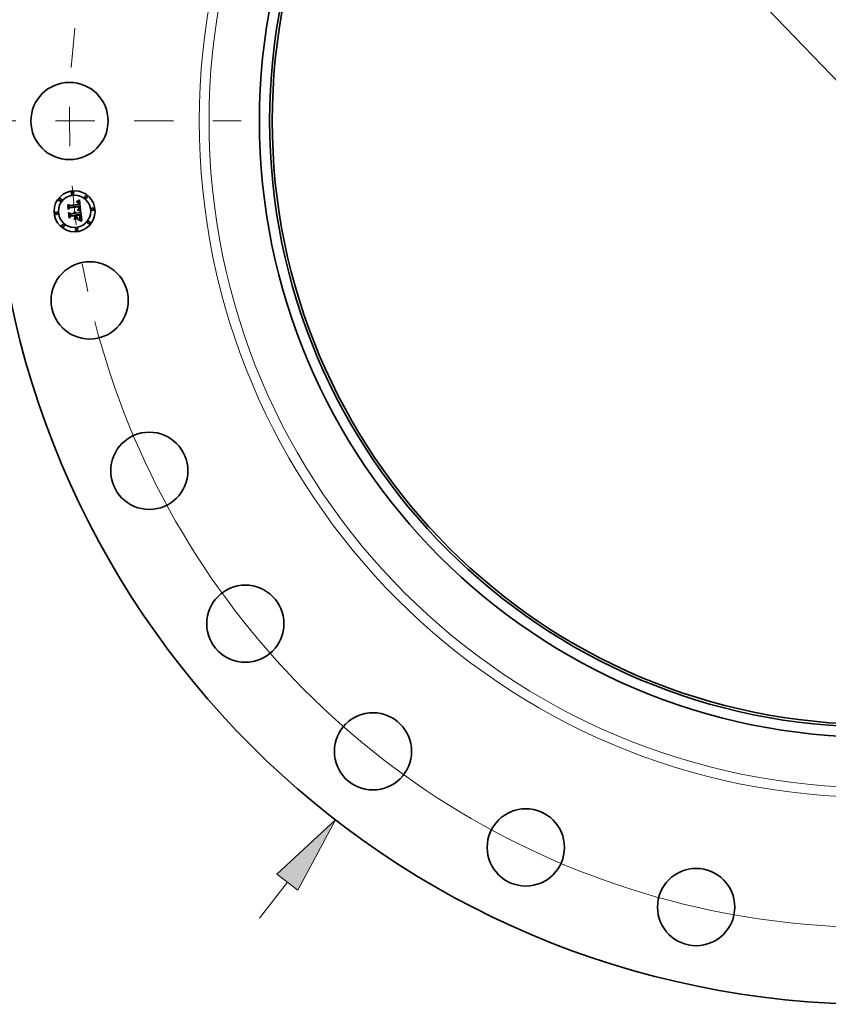
# Model space of a CAD drawing. Extents: x 0 to 10.8, y 0 to 8.3.
# Drawn here: x 1.3 to 3.4, y 3.2 to 5.7 of the extents above; entities that cross this region are included whole.
import ezdxf

# ---------------------------------------------------------------- set-up
doc = ezdxf.new("R2010")
doc.units = 0
doc.header["$MEASUREMENT"] = 0
doc.linetypes.add('DASHDOT', pattern=[18.5, 12, -3, 0.5, -3])
doc.layers.get('0').update_dxf_attribs({"lineweight": 13})

# ---------------------------------------------------------------- blocks, each defined once
blk = doc.blocks.new('BLOCK8')
at = {"color": 7, "lineweight": 13, "ltscale": 0.03937}
blk.add_line((-14.994, -19.404), (-14.319, -18.531), dxfattribs=at)
blk.add_lwpolyline([(-14.066, -18.726), (-13.146, -17.013), (-14.572, -18.335)], close=True, dxfattribs=at)
blk.add_solid([(-14.066, -18.726), (-13.146, -17.013), (-14.066, -18.726), (-14.572, -18.335)], dxfattribs=at)
blk = doc.blocks.new('BLOCK10')
at = {"color": 7, "lineweight": 13, "ltscale": 0.03937}
blk.add_line((-12.271, 12.765), (12.271, -12.765), dxfattribs=at)
blk.add_arc((0, 0), 19.625, 194.4082, 316.0738, dxfattribs=at)
blk = doc.blocks.new('BLOCK11')
at = {"color": 7, "linetype": 'DASHDOT', "lineweight": 13, "ltscale": 0.03937}
blk.add_line((-23.805, 0), (-15.445, 0), dxfattribs=at)
blk.add_arc((0, 0), 19.625, 167.7972, 192.2028, dxfattribs=at)

msp = doc.modelspace()

# ---------------------------------------------------------------- linework, layer by layer
at = {"color": 7, "lineweight": 35, "ltscale": 2.01997e-05}
msp.add_line((1.4406, 5.1992), (1.4412, 5.1998), dxfattribs=at)
at = {"color": 7, "lineweight": 35, "ltscale": 0.000290968}
msp.add_line((1.4419, 5.1877), (1.4406, 5.1992), dxfattribs=at)
at = {"color": 7, "lineweight": 35, "ltscale": 0.00027275}
msp.add_line((1.4412, 5.1998), (1.4424, 5.189), dxfattribs=at)
at = {"color": 7, "lineweight": 35, "ltscale": 0.000260217}
msp.add_line((1.4435, 5.1906), (1.4423, 5.2009), dxfattribs=at)
at = {"color": 7, "lineweight": 35, "ltscale": 0.000103889}
msp.add_line((1.4423, 5.2009), (1.4453, 5.1981), dxfattribs=at)
at = {"color": 7, "lineweight": 35, "ltscale": 0.00056656}
msp.add_line((1.4453, 5.1981), (1.4678, 5.2006), dxfattribs=at)
at = {"color": 7, "lineweight": 35, "ltscale": 1.48066e-05}
msp.add_line((1.463, 5.2062), (1.463, 5.2068), dxfattribs=at)
at = {"color": 7, "lineweight": 35, "ltscale": 1.30034e-05}
msp.add_line((1.463, 5.2068), (1.4635, 5.2068), dxfattribs=at)
at = {"color": 7, "lineweight": 35, "ltscale": 1.13237e-05}
msp.add_line((1.4635, 5.2062), (1.463, 5.2062), dxfattribs=at)
at = {"color": 7, "lineweight": 35, "ltscale": 1.22624e-05}
msp.add_line((1.4635, 5.2068), (1.464, 5.2068), dxfattribs=at)
at = {"color": 7, "lineweight": 35, "ltscale": 1.06742e-05}
msp.add_line((1.4639, 5.2062), (1.4635, 5.2062), dxfattribs=at)
at = {"color": 7, "lineweight": 35, "ltscale": 2.00075e-05}
msp.add_line((1.4636, 5.2081), (1.4642, 5.2086), dxfattribs=at)
at = {"color": 7, "lineweight": 35, "ltscale": 1.38536e-05}
msp.add_line((1.4641, 5.2081), (1.4636, 5.2081), dxfattribs=at)
at = {"color": 7, "lineweight": 35, "ltscale": 1.00481e-05}
msp.add_line((1.4643, 5.2062), (1.4639, 5.2062), dxfattribs=at)
at = {"color": 7, "lineweight": 35, "ltscale": 1.15428e-05}
msp.add_line((1.464, 5.2068), (1.4644, 5.2068), dxfattribs=at)
at = {"color": 7, "lineweight": 35, "ltscale": 1.3091e-05}
msp.add_line((1.4647, 5.2081), (1.4641, 5.2081), dxfattribs=at)
at = {"color": 7, "lineweight": 35, "ltscale": 1.73395e-05}
msp.add_line((1.4642, 5.2086), (1.4648, 5.2089), dxfattribs=at)
at = {"color": 7, "lineweight": 35, "ltscale": 9.45194e-06}
msp.add_line((1.4647, 5.2061), (1.4643, 5.2062), dxfattribs=at)
at = {"color": 7, "lineweight": 35, "ltscale": 1.08588e-05}
msp.add_line((1.4644, 5.2068), (1.4649, 5.2067), dxfattribs=at)
at = {"color": 7, "lineweight": 35, "ltscale": 1.23544e-05}
msp.add_line((1.4652, 5.2081), (1.4647, 5.2081), dxfattribs=at)
at = {"color": 7, "lineweight": 35, "ltscale": 8.89546e-06}
msp.add_line((1.465, 5.2061), (1.4647, 5.2061), dxfattribs=at)
at = {"color": 7, "lineweight": 35, "ltscale": 1.78659e-05}
msp.add_line((1.4648, 5.2089), (1.4654, 5.2092), dxfattribs=at)
at = {"color": 7, "lineweight": 35, "ltscale": 1.02111e-05}
msp.add_line((1.4649, 5.2067), (1.4653, 5.2066), dxfattribs=at)
at = {"color": 7, "lineweight": 35, "ltscale": 1.62624e-05}
msp.add_line((1.4657, 5.2059), (1.465, 5.2061), dxfattribs=at)
at = {"color": 7, "lineweight": 35, "ltscale": 1.16684e-05}
msp.add_line((1.4656, 5.208), (1.4652, 5.2081), dxfattribs=at)
at = {"color": 7, "lineweight": 35, "ltscale": 9.60263e-06}
msp.add_line((1.4653, 5.2066), (1.4656, 5.2065), dxfattribs=at)
at = {"color": 7, "lineweight": 35, "ltscale": 1.83948e-05}
msp.add_line((1.4654, 5.2092), (1.4661, 5.2096), dxfattribs=at)
at = {"color": 7, "lineweight": 35, "ltscale": 1.10244e-05}
msp.add_line((1.4661, 5.2079), (1.4656, 5.208), dxfattribs=at)
at = {"color": 7, "lineweight": 35, "ltscale": 9.04817e-06}
msp.add_line((1.4656, 5.2065), (1.466, 5.2064), dxfattribs=at)
at = {"color": 7, "lineweight": 35, "ltscale": 1.46082e-05}
msp.add_line((1.4662, 5.2056), (1.4657, 5.2059), dxfattribs=at)
at = {"color": 7, "lineweight": 35, "ltscale": 8.56737e-06}
msp.add_line((1.466, 5.2064), (1.4663, 5.2062), dxfattribs=at)
at = {"color": 7, "lineweight": 35, "ltscale": 1.89337e-05}
msp.add_line((1.4661, 5.2096), (1.4667, 5.2099), dxfattribs=at)
at = {"color": 7, "lineweight": 35, "ltscale": 1.04364e-05}
msp.add_line((1.4665, 5.2078), (1.4661, 5.2079), dxfattribs=at)
at = {"color": 7, "lineweight": 35, "ltscale": 1.37175e-05}
msp.add_line((1.4666, 5.2052), (1.4662, 5.2056), dxfattribs=at)
at = {"color": 7, "lineweight": 35, "ltscale": 8.14713e-06}
msp.add_line((1.4663, 5.2062), (1.4666, 5.2061), dxfattribs=at)
at = {"color": 7, "lineweight": 35, "ltscale": 9.93082e-06}
msp.add_line((1.4668, 5.2077), (1.4665, 5.2078), dxfattribs=at)
at = {"color": 7, "lineweight": 35, "ltscale": 1.56007e-05}
msp.add_line((1.4666, 5.2061), (1.467, 5.2057), dxfattribs=at)
at = {"color": 7, "lineweight": 35, "ltscale": 1.46206e-05}
msp.add_line((1.4669, 5.2048), (1.4666, 5.2052), dxfattribs=at)
at = {"color": 7, "lineweight": 35, "ltscale": 1.94792e-05}
msp.add_line((1.4667, 5.2099), (1.4674, 5.2103), dxfattribs=at)
at = {"color": 7, "lineweight": 35, "ltscale": 9.48731e-06}
msp.add_line((1.4672, 5.2075), (1.4668, 5.2077), dxfattribs=at)
at = {"color": 7, "lineweight": 35, "ltscale": 7.90858e-06}
msp.add_line((1.4671, 5.2045), (1.4669, 5.2048), dxfattribs=at)
at = {"color": 7, "lineweight": 35, "ltscale": 8.07095e-06}
msp.add_line((1.467, 5.2057), (1.4672, 5.2054), dxfattribs=at)
at = {"color": 7, "lineweight": 35, "ltscale": 8.39907e-06}
msp.add_line((1.4672, 5.2042), (1.4671, 5.2045), dxfattribs=at)
at = {"color": 7, "lineweight": 35, "ltscale": 9.14926e-06}
msp.add_line((1.4675, 5.2073), (1.4672, 5.2075), dxfattribs=at)
at = {"color": 7, "lineweight": 35, "ltscale": 8.44932e-06}
msp.add_line((1.4672, 5.2054), (1.4674, 5.2051), dxfattribs=at)
at = {"color": 7, "lineweight": 35, "ltscale": 8.9237e-06}
msp.add_line((1.4674, 5.2039), (1.4672, 5.2042), dxfattribs=at)
at = {"color": 7, "lineweight": 35, "ltscale": 2.0038e-05}
msp.add_line((1.4674, 5.2103), (1.4681, 5.2108), dxfattribs=at)
at = {"color": 7, "lineweight": 35, "ltscale": 8.88276e-06}
msp.add_line((1.4674, 5.2051), (1.4676, 5.2048), dxfattribs=at)
at = {"color": 7, "lineweight": 35, "ltscale": 9.49678e-06}
msp.add_line((1.4675, 5.2035), (1.4674, 5.2039), dxfattribs=at)
at = {"color": 7, "lineweight": 35, "ltscale": 8.90745e-06}
msp.add_line((1.4678, 5.2071), (1.4675, 5.2073), dxfattribs=at)
at = {"color": 7, "lineweight": 35, "ltscale": 1.01029e-05}
msp.add_line((1.4675, 5.2031), (1.4675, 5.2035), dxfattribs=at)
at = {"color": 7, "lineweight": 35, "ltscale": 1.0738e-05}
msp.add_line((1.4676, 5.2027), (1.4675, 5.2031), dxfattribs=at)
at = {"color": 7, "lineweight": 35, "ltscale": 9.39245e-06}
msp.add_line((1.4676, 5.2048), (1.4678, 5.2045), dxfattribs=at)
at = {"color": 7, "lineweight": 35, "ltscale": 1.13897e-05}
msp.add_line((1.4677, 5.2022), (1.4676, 5.2027), dxfattribs=at)
at = {"color": 7, "lineweight": 35, "ltscale": 4.04281e-05}
msp.add_line((1.4678, 5.2006), (1.4677, 5.2022), dxfattribs=at)
at = {"color": 7, "lineweight": 35, "ltscale": 8.9372e-06}
msp.add_line((1.468, 5.2068), (1.4678, 5.2071), dxfattribs=at)
at = {"color": 7, "lineweight": 35, "ltscale": 9.96532e-06}
msp.add_line((1.4678, 5.2045), (1.4679, 5.2041), dxfattribs=at)
at = {"color": 7, "lineweight": 35, "ltscale": 1.05759e-05}
msp.add_line((1.4679, 5.2041), (1.468, 5.2037), dxfattribs=at)
at = {"color": 7, "lineweight": 35, "ltscale": 9.24281e-06}
msp.add_line((1.4683, 5.2066), (1.468, 5.2068), dxfattribs=at)
at = {"color": 7, "lineweight": 35, "ltscale": 1.12193e-05}
msp.add_line((1.468, 5.2037), (1.4681, 5.2033), dxfattribs=at)
at = {"color": 7, "lineweight": 35, "ltscale": 2.05953e-05}
msp.add_line((1.4681, 5.2108), (1.4688, 5.2112), dxfattribs=at)
at = {"color": 7, "lineweight": 35, "ltscale": 1.19105e-05}
msp.add_line((1.4681, 5.2033), (1.4682, 5.2028), dxfattribs=at)
at = {"color": 7, "lineweight": 35, "ltscale": 1.2614e-05}
msp.add_line((1.4682, 5.2028), (1.4683, 5.2023), dxfattribs=at)
at = {"color": 7, "lineweight": 35, "ltscale": 9.65017e-06}
msp.add_line((1.4685, 5.2062), (1.4683, 5.2066), dxfattribs=at)
at = {"color": 7, "lineweight": 35, "ltscale": 3.41666e-05}
msp.add_line((1.4683, 5.2023), (1.4684, 5.2009), dxfattribs=at)
at = {"color": 7, "lineweight": 35, "ltscale": 2.85938e-05}
msp.add_line((1.4684, 5.2009), (1.4695, 5.2008), dxfattribs=at)
at = {"color": 7, "lineweight": 35, "ltscale": 1.01323e-05}
msp.add_line((1.4687, 5.2059), (1.4685, 5.2062), dxfattribs=at)
at = {"color": 7, "lineweight": 35, "ltscale": 1.06985e-05}
msp.add_line((1.4688, 5.2055), (1.4687, 5.2059), dxfattribs=at)
at = {"color": 7, "lineweight": 35, "ltscale": 2.11542e-05}
msp.add_line((1.4688, 5.2112), (1.4695, 5.2117), dxfattribs=at)
at = {"color": 7, "lineweight": 35, "ltscale": 1.13233e-05}
msp.add_line((1.469, 5.2051), (1.4688, 5.2055), dxfattribs=at)
at = {"color": 7, "lineweight": 35, "ltscale": 1.20132e-05}
msp.add_line((1.4691, 5.2046), (1.469, 5.2051), dxfattribs=at)
at = {"color": 7, "lineweight": 35, "ltscale": 1.27238e-05}
msp.add_line((1.4693, 5.2041), (1.4691, 5.2046), dxfattribs=at)
at = {"color": 7, "lineweight": 35, "ltscale": 1.34937e-05}
msp.add_line((1.4694, 5.2036), (1.4693, 5.2041), dxfattribs=at)
at = {"color": 7, "lineweight": 35, "ltscale": 1.42807e-05}
msp.add_line((1.4694, 5.203), (1.4694, 5.2036), dxfattribs=at)
at = {"color": 7, "lineweight": 35, "ltscale": 1.05905e-05}
msp.add_line((1.4695, 5.2026), (1.4694, 5.203), dxfattribs=at)
at = {"color": 7, "lineweight": 35, "ltscale": 2.17143e-05}
msp.add_line((1.4695, 5.2117), (1.4702, 5.2121), dxfattribs=at)
at = {"color": 7, "lineweight": 35, "ltscale": 1.08265e-05}
msp.add_line((1.4695, 5.2022), (1.4695, 5.2026), dxfattribs=at)
at = {"color": 7, "lineweight": 35, "ltscale": 1.1069e-05}
msp.add_line((1.4695, 5.2017), (1.4695, 5.2022), dxfattribs=at)
at = {"color": 7, "lineweight": 35, "ltscale": 1.13171e-05}
msp.add_line((1.4695, 5.2013), (1.4695, 5.2017), dxfattribs=at)
at = {"color": 7, "lineweight": 35, "ltscale": 1.15636e-05}
msp.add_line((1.4695, 5.2008), (1.4695, 5.2013), dxfattribs=at)
at = {"color": 7, "lineweight": 35, "ltscale": 0.000682186}
msp.add_line((1.4702, 5.2121), (1.4735, 5.185), dxfattribs=at)
at = {"color": 7, "lineweight": 35, "ltscale": 0.000140202}
msp.add_line((1.4458, 5.1917), (1.4419, 5.1877), dxfattribs=at)
at = {"color": 7, "lineweight": 35, "ltscale": 0.000115813}
msp.add_line((1.4424, 5.189), (1.4455, 5.1924), dxfattribs=at)
at = {"color": 7, "lineweight": 35, "ltscale": 2.09498e-05}
msp.add_line((1.4429, 5.1791), (1.4435, 5.1797), dxfattribs=at)
at = {"color": 7, "lineweight": 35, "ltscale": 0.000329694}
msp.add_line((1.4444, 5.166), (1.4429, 5.1791), dxfattribs=at)
at = {"color": 7, "lineweight": 35, "ltscale": 9.14693e-05}
msp.add_line((1.4456, 5.1935), (1.4435, 5.1906), dxfattribs=at)
at = {"color": 7, "lineweight": 35, "ltscale": 0.000312037}
msp.add_line((1.4435, 5.1797), (1.4448, 5.1673), dxfattribs=at)
at = {"color": 7, "lineweight": 35, "ltscale": 0.00027958}
msp.add_line((1.4462, 5.1692), (1.445, 5.1804), dxfattribs=at)
at = {"color": 7, "lineweight": 35, "ltscale": 0.000118712}
msp.add_line((1.445, 5.1804), (1.4483, 5.177), dxfattribs=at)
at = {"color": 7, "lineweight": 35, "ltscale": 0.000593331}
msp.add_line((1.4455, 5.1924), (1.4691, 5.195), dxfattribs=at)
at = {"color": 7, "lineweight": 35, "ltscale": 0.00061728}
msp.add_line((1.4702, 5.196), (1.4456, 5.1935), dxfattribs=at)
at = {"color": 7, "lineweight": 35, "ltscale": 0.000572594}
msp.add_line((1.4685, 5.1943), (1.4458, 5.1917), dxfattribs=at)
at = {"color": 7, "lineweight": 35, "ltscale": 0.000103881}
msp.add_line((1.4488, 5.1725), (1.4462, 5.1692), dxfattribs=at)
at = {"color": 7, "lineweight": 35, "ltscale": 0.00024485}
msp.add_line((1.4483, 5.177), (1.458, 5.1781), dxfattribs=at)
at = {"color": 7, "lineweight": 35, "ltscale": 0.000265919}
msp.add_line((1.4485, 5.171), (1.4591, 5.1722), dxfattribs=at)
at = {"color": 7, "lineweight": 35, "ltscale": 0.000286988}
msp.add_line((1.4602, 5.1738), (1.4488, 5.1725), dxfattribs=at)
at = {"color": 7, "lineweight": 35, "ltscale": 0.000243705}
msp.add_line((1.4586, 5.1716), (1.4489, 5.1705), dxfattribs=at)
at = {"color": 7, "lineweight": 35, "ltscale": 1.61241e-05}
msp.add_line((1.4564, 5.181), (1.4568, 5.1815), dxfattribs=at)
at = {"color": 7, "lineweight": 35, "ltscale": 9.19646e-06}
msp.add_line((1.4567, 5.1808), (1.4564, 5.181), dxfattribs=at)
at = {"color": 7, "lineweight": 35, "ltscale": 8.91559e-06}
msp.add_line((1.4569, 5.1805), (1.4567, 5.1808), dxfattribs=at)
at = {"color": 7, "lineweight": 35, "ltscale": 9.72188e-06}
msp.add_line((1.4568, 5.1815), (1.4571, 5.1813), dxfattribs=at)
at = {"color": 7, "lineweight": 35, "ltscale": 8.69428e-06}
msp.add_line((1.4572, 5.1803), (1.4569, 5.1805), dxfattribs=at)
at = {"color": 7, "lineweight": 35, "ltscale": 9.54438e-06}
msp.add_line((1.4571, 5.1813), (1.4574, 5.181), dxfattribs=at)
at = {"color": 7, "lineweight": 35, "ltscale": 8.5287e-06}
msp.add_line((1.4574, 5.18), (1.4572, 5.1803), dxfattribs=at)
at = {"color": 7, "lineweight": 35, "ltscale": 9.42871e-06}
msp.add_line((1.4574, 5.181), (1.4577, 5.1807), dxfattribs=at)
at = {"color": 7, "lineweight": 35, "ltscale": 8.39923e-06}
msp.add_line((1.4575, 5.1797), (1.4574, 5.18), dxfattribs=at)
at = {"color": 7, "lineweight": 35, "ltscale": 8.34061e-06}
msp.add_line((1.4577, 5.1794), (1.4575, 5.1797), dxfattribs=at)
at = {"color": 7, "lineweight": 35, "ltscale": 9.94735e-06}
msp.add_line((1.4576, 5.1824), (1.4579, 5.1826), dxfattribs=at)
at = {"color": 7, "lineweight": 35, "ltscale": 1.13882e-05}
msp.add_line((1.4579, 5.1821), (1.4576, 5.1824), dxfattribs=at)
at = {"color": 7, "lineweight": 35, "ltscale": 9.40635e-06}
msp.add_line((1.4577, 5.1807), (1.4579, 5.1804), dxfattribs=at)
at = {"color": 7, "lineweight": 35, "ltscale": 8.34259e-06}
msp.add_line((1.4578, 5.1791), (1.4577, 5.1794), dxfattribs=at)
at = {"color": 7, "lineweight": 35, "ltscale": 8.39242e-06}
msp.add_line((1.4579, 5.1788), (1.4578, 5.1791), dxfattribs=at)
at = {"color": 7, "lineweight": 35, "ltscale": 1.52567e-05}
msp.add_line((1.4579, 5.1826), (1.4585, 5.1825), dxfattribs=at)
at = {"color": 7, "lineweight": 35, "ltscale": 1.09986e-05}
msp.add_line((1.4583, 5.1819), (1.4579, 5.1821), dxfattribs=at)
at = {"color": 7, "lineweight": 35, "ltscale": 9.44307e-06}
msp.add_line((1.4579, 5.1804), (1.4581, 5.1801), dxfattribs=at)
at = {"color": 7, "lineweight": 35, "ltscale": 8.49926e-06}
msp.add_line((1.458, 5.1784), (1.4579, 5.1788), dxfattribs=at)
at = {"color": 7, "lineweight": 35, "ltscale": 8.6692e-06}
msp.add_line((1.458, 5.1781), (1.458, 5.1784), dxfattribs=at)
at = {"color": 7, "lineweight": 35, "ltscale": 9.56083e-06}
msp.add_line((1.4581, 5.1801), (1.4582, 5.1797), dxfattribs=at)
at = {"color": 7, "lineweight": 35, "ltscale": 9.76014e-06}
msp.add_line((1.4582, 5.1797), (1.4584, 5.1794), dxfattribs=at)
at = {"color": 7, "lineweight": 35, "ltscale": 1.06614e-05}
msp.add_line((1.4585, 5.1815), (1.4583, 5.1819), dxfattribs=at)
at = {"color": 7, "lineweight": 35, "ltscale": 1.00213e-05}
msp.add_line((1.4584, 5.1794), (1.4585, 5.179), dxfattribs=at)
at = {"color": 7, "lineweight": 35, "ltscale": 1.45591e-05}
msp.add_line((1.4585, 5.1825), (1.459, 5.1822), dxfattribs=at)
at = {"color": 7, "lineweight": 35, "ltscale": 1.03915e-05}
msp.add_line((1.4588, 5.1812), (1.4585, 5.1815), dxfattribs=at)
at = {"color": 7, "lineweight": 35, "ltscale": 1.03401e-05}
msp.add_line((1.4585, 5.179), (1.4586, 5.1786), dxfattribs=at)
at = {"color": 7, "lineweight": 35, "ltscale": 1.07222e-05}
msp.add_line((1.4586, 5.1786), (1.4587, 5.1782), dxfattribs=at)
at = {"color": 7, "lineweight": 35, "ltscale": 0.000116731}
msp.add_line((1.4591, 5.167), (1.4586, 5.1716), dxfattribs=at)
at = {"color": 7, "lineweight": 35, "ltscale": 2.67625e-05}
msp.add_line((1.4587, 5.1782), (1.4597, 5.1783), dxfattribs=at)
at = {"color": 7, "lineweight": 35, "ltscale": 1.02015e-05}
msp.add_line((1.459, 5.1809), (1.4588, 5.1812), dxfattribs=at)
at = {"color": 7, "lineweight": 35, "ltscale": 1.4082e-05}
msp.add_line((1.459, 5.1822), (1.4595, 5.182), dxfattribs=at)
at = {"color": 7, "lineweight": 35, "ltscale": 1.00946e-05}
msp.add_line((1.4592, 5.1805), (1.459, 5.1809), dxfattribs=at)
at = {"color": 7, "lineweight": 35, "ltscale": 0.000114449}
msp.add_line((1.4591, 5.1722), (1.4596, 5.1677), dxfattribs=at)
at = {"color": 7, "lineweight": 35, "ltscale": 1.00601e-05}
msp.add_line((1.4594, 5.1802), (1.4592, 5.1805), dxfattribs=at)
at = {"color": 7, "lineweight": 35, "ltscale": 1.01132e-05}
msp.add_line((1.4595, 5.1798), (1.4594, 5.1802), dxfattribs=at)
at = {"color": 7, "lineweight": 35, "ltscale": 1.38226e-05}
msp.add_line((1.4595, 5.182), (1.46, 5.1816), dxfattribs=at)
at = {"color": 7, "lineweight": 35, "ltscale": 1.02454e-05}
msp.add_line((1.4596, 5.1794), (1.4595, 5.1798), dxfattribs=at)
at = {"color": 7, "lineweight": 35, "ltscale": 1.04645e-05}
msp.add_line((1.4597, 5.179), (1.4596, 5.1794), dxfattribs=at)
at = {"color": 7, "lineweight": 35, "ltscale": 8.61737e-06}
msp.add_line((1.4597, 5.1786), (1.4597, 5.179), dxfattribs=at)
at = {"color": 7, "lineweight": 35, "ltscale": 8.50442e-06}
msp.add_line((1.4597, 5.1783), (1.4597, 5.1786), dxfattribs=at)
at = {"color": 7, "lineweight": 35, "ltscale": 1.37967e-05}
msp.add_line((1.46, 5.1816), (1.4604, 5.1812), dxfattribs=at)
at = {"color": 7, "lineweight": 35, "ltscale": 0.000130393}
msp.add_line((1.4608, 5.1686), (1.4602, 5.1738), dxfattribs=at)
at = {"color": 7, "lineweight": 35, "ltscale": 1.40041e-05}
msp.add_line((1.4604, 5.1812), (1.4607, 5.1808), dxfattribs=at)
at = {"color": 7, "lineweight": 35, "ltscale": 1.44542e-05}
msp.add_line((1.4607, 5.1808), (1.461, 5.1803), dxfattribs=at)
at = {"color": 7, "lineweight": 35, "ltscale": 1.51132e-05}
msp.add_line((1.461, 5.1803), (1.4613, 5.1798), dxfattribs=at)
at = {"color": 7, "lineweight": 35, "ltscale": 1.59368e-05}
msp.add_line((1.4613, 5.1798), (1.4615, 5.1792), dxfattribs=at)
at = {"color": 7, "lineweight": 35, "ltscale": 1.69354e-05}
msp.add_line((1.4615, 5.1792), (1.4616, 5.1785), dxfattribs=at)
at = {"color": 7, "lineweight": 35, "ltscale": 0.000240294}
msp.add_line((1.4616, 5.1785), (1.4712, 5.1796), dxfattribs=at)
at = {"color": 7, "lineweight": 35, "ltscale": 0.000266487}
msp.add_line((1.4727, 5.1752), (1.4621, 5.174), dxfattribs=at)
at = {"color": 7, "lineweight": 35, "ltscale": 3.47383e-05}
msp.add_line((1.4621, 5.174), (1.4623, 5.1726), dxfattribs=at)
at = {"color": 7, "lineweight": 35, "ltscale": 0.000235169}
msp.add_line((1.4623, 5.1726), (1.4716, 5.1736), dxfattribs=at)
at = {"color": 7, "lineweight": 35, "ltscale": 0.000219793}
msp.add_line((1.4711, 5.173), (1.4624, 5.172), dxfattribs=at)
at = {"color": 7, "lineweight": 35, "ltscale": 8.5981e-05}
msp.add_line((1.4624, 5.172), (1.4627, 5.1686), dxfattribs=at)
at = {"color": 7, "lineweight": 35, "ltscale": 1.56685e-05}
msp.add_line((1.4653, 5.186), (1.4654, 5.1866), dxfattribs=at)
at = {"color": 7, "lineweight": 35, "ltscale": 2.41577e-05}
msp.add_line((1.4662, 5.1858), (1.4653, 5.186), dxfattribs=at)
at = {"color": 7, "lineweight": 35, "ltscale": 2.97485e-05}
msp.add_line((1.4654, 5.1866), (1.4666, 5.1863), dxfattribs=at)
at = {"color": 7, "lineweight": 35, "ltscale": 2.2901e-05}
msp.add_line((1.4671, 5.1855), (1.4662, 5.1858), dxfattribs=at)
at = {"color": 7, "lineweight": 35, "ltscale": 1.2078e-05}
msp.add_line((1.4663, 5.1876), (1.4666, 5.1879), dxfattribs=at)
at = {"color": 7, "lineweight": 35, "ltscale": 1.12956e-05}
msp.add_line((1.4667, 5.1875), (1.4663, 5.1876), dxfattribs=at)
at = {"color": 7, "lineweight": 35, "ltscale": 1.30424e-05}
msp.add_line((1.4666, 5.1879), (1.4671, 5.1881), dxfattribs=at)
at = {"color": 7, "lineweight": 35, "ltscale": 2.29899e-05}
msp.add_line((1.4666, 5.1863), (1.4675, 5.1861), dxfattribs=at)
at = {"color": 7, "lineweight": 35, "ltscale": 1.09578e-05}
msp.add_line((1.4672, 5.1874), (1.4667, 5.1875), dxfattribs=at)
at = {"color": 7, "lineweight": 35, "ltscale": 1.23652e-05}
msp.add_line((1.4671, 5.1881), (1.4675, 5.1883), dxfattribs=at)
at = {"color": 7, "lineweight": 35, "ltscale": 2.16487e-05}
msp.add_line((1.4679, 5.1853), (1.4671, 5.1855), dxfattribs=at)
at = {"color": 7, "lineweight": 35, "ltscale": 1.06352e-05}
msp.add_line((1.4676, 5.1873), (1.4672, 5.1874), dxfattribs=at)
at = {"color": 7, "lineweight": 35, "ltscale": 1.16962e-05}
msp.add_line((1.4675, 5.1883), (1.4679, 5.1885), dxfattribs=at)
at = {"color": 7, "lineweight": 35, "ltscale": 2.16386e-05}
msp.add_line((1.4675, 5.1861), (1.4683, 5.1859), dxfattribs=at)
at = {"color": 7, "lineweight": 35, "ltscale": 1.03129e-05}
msp.add_line((1.468, 5.1872), (1.4676, 5.1873), dxfattribs=at)
at = {"color": 7, "lineweight": 35, "ltscale": 1.10569e-05}
msp.add_line((1.4679, 5.1885), (1.4683, 5.1888), dxfattribs=at)
at = {"color": 7, "lineweight": 35, "ltscale": 2.04046e-05}
msp.add_line((1.4687, 5.185), (1.4679, 5.1853), dxfattribs=at)
at = {"color": 7, "lineweight": 35, "ltscale": 1.04282e-05}
msp.add_line((1.468, 5.1891), (1.4682, 5.1895), dxfattribs=at)
at = {"color": 7, "lineweight": 35, "ltscale": 5.70394e-06}
msp.add_line((1.4682, 5.1892), (1.468, 5.1891), dxfattribs=at)
at = {"color": 7, "lineweight": 35, "ltscale": 9.99368e-06}
msp.add_line((1.4684, 5.1871), (1.468, 5.1872), dxfattribs=at)
at = {"color": 7, "lineweight": 35, "ltscale": 1.04097e-05}
msp.add_line((1.4682, 5.1895), (1.4684, 5.1899), dxfattribs=at)
at = {"color": 7, "lineweight": 35, "ltscale": 1.081e-05}
msp.add_line((1.4686, 5.1895), (1.4682, 5.1892), dxfattribs=at)
at = {"color": 7, "lineweight": 35, "ltscale": 1.04366e-05}
msp.add_line((1.4683, 5.1888), (1.4687, 5.189), dxfattribs=at)
at = {"color": 7, "lineweight": 35, "ltscale": 2.02929e-05}
msp.add_line((1.4683, 5.1859), (1.4691, 5.1856), dxfattribs=at)
at = {"color": 7, "lineweight": 35, "ltscale": 1.04235e-05}
msp.add_line((1.4684, 5.1899), (1.4685, 5.1903), dxfattribs=at)
at = {"color": 7, "lineweight": 35, "ltscale": 9.67791e-06}
msp.add_line((1.4687, 5.187), (1.4684, 5.1871), dxfattribs=at)
at = {"color": 7, "lineweight": 35, "ltscale": 8.40565e-06}
msp.add_line((1.4686, 5.1939), (1.4685, 5.1943), dxfattribs=at)
at = {"color": 7, "lineweight": 35, "ltscale": 1.04839e-05}
msp.add_line((1.4685, 5.1903), (1.4686, 5.1907), dxfattribs=at)
at = {"color": 7, "lineweight": 35, "ltscale": 8.17819e-06}
msp.add_line((1.4687, 5.1936), (1.4686, 5.1939), dxfattribs=at)
at = {"color": 7, "lineweight": 35, "ltscale": 1.05731e-05}
msp.add_line((1.4686, 5.1907), (1.4687, 5.1911), dxfattribs=at)
at = {"color": 7, "lineweight": 35, "ltscale": 1.01982e-05}
msp.add_line((1.4688, 5.1898), (1.4686, 5.1895), dxfattribs=at)
at = {"color": 7, "lineweight": 35, "ltscale": 7.9616e-06}
msp.add_line((1.4687, 5.1933), (1.4687, 5.1936), dxfattribs=at)
at = {"color": 7, "lineweight": 35, "ltscale": 1.15803e-05}
msp.add_line((1.4688, 5.1928), (1.4687, 5.1933), dxfattribs=at)
at = {"color": 7, "lineweight": 35, "ltscale": 1.0876e-05}
msp.add_line((1.4687, 5.1915), (1.4688, 5.1919), dxfattribs=at)
at = {"color": 7, "lineweight": 35, "ltscale": 1.07122e-05}
msp.add_line((1.4687, 5.1911), (1.4687, 5.1915), dxfattribs=at)
at = {"color": 7, "lineweight": 35, "ltscale": 9.86852e-06}
msp.add_line((1.4687, 5.189), (1.469, 5.1892), dxfattribs=at)
at = {"color": 7, "lineweight": 35, "ltscale": 9.35869e-06}
msp.add_line((1.4691, 5.1869), (1.4687, 5.187), dxfattribs=at)
at = {"color": 7, "lineweight": 35, "ltscale": 1.91754e-05}
msp.add_line((1.4694, 5.1848), (1.4687, 5.185), dxfattribs=at)
at = {"color": 7, "lineweight": 35, "ltscale": 1.13253e-05}
msp.add_line((1.4688, 5.1924), (1.4688, 5.1928), dxfattribs=at)
at = {"color": 7, "lineweight": 35, "ltscale": 1.10761e-05}
msp.add_line((1.4688, 5.1919), (1.4688, 5.1924), dxfattribs=at)
at = {"color": 7, "lineweight": 35, "ltscale": 9.82681e-06}
msp.add_line((1.4691, 5.1901), (1.4688, 5.1898), dxfattribs=at)
at = {"color": 7, "lineweight": 35, "ltscale": 9.32617e-06}
msp.add_line((1.469, 5.1892), (1.4693, 5.1894), dxfattribs=at)
at = {"color": 7, "lineweight": 35, "ltscale": 3.07556e-05}
msp.add_line((1.4691, 5.195), (1.4693, 5.1938), dxfattribs=at)
at = {"color": 7, "lineweight": 35, "ltscale": 9.723e-06}
msp.add_line((1.4692, 5.1905), (1.4691, 5.1901), dxfattribs=at)
at = {"color": 7, "lineweight": 35, "ltscale": 9.05427e-06}
msp.add_line((1.4694, 5.1867), (1.4691, 5.1869), dxfattribs=at)
at = {"color": 7, "lineweight": 35, "ltscale": 1.89679e-05}
msp.add_line((1.4691, 5.1856), (1.4698, 5.1854), dxfattribs=at)
at = {"color": 7, "lineweight": 35, "ltscale": 1.01061e-05}
msp.add_line((1.4693, 5.1909), (1.4692, 5.1905), dxfattribs=at)
at = {"color": 7, "lineweight": 35, "ltscale": 1.07244e-05}
msp.add_line((1.4693, 5.1938), (1.4693, 5.1934), dxfattribs=at)
at = {"color": 7, "lineweight": 35, "ltscale": 1.00877e-05}
msp.add_line((1.4693, 5.1934), (1.4694, 5.193), dxfattribs=at)
at = {"color": 7, "lineweight": 35, "ltscale": 1.21319e-05}
msp.add_line((1.4694, 5.1914), (1.4693, 5.1909), dxfattribs=at)
at = {"color": 7, "lineweight": 35, "ltscale": 8.84528e-06}
msp.add_line((1.4693, 5.1894), (1.4695, 5.1897), dxfattribs=at)
at = {"color": 7, "lineweight": 35, "ltscale": 9.4471e-06}
msp.add_line((1.4694, 5.193), (1.4694, 5.1926), dxfattribs=at)
at = {"color": 7, "lineweight": 35, "ltscale": 8.81076e-06}
msp.add_line((1.4694, 5.1926), (1.4694, 5.1923), dxfattribs=at)
at = {"color": 7, "lineweight": 35, "ltscale": 8.19636e-06}
msp.add_line((1.4694, 5.1923), (1.4694, 5.1919), dxfattribs=at)
at = {"color": 7, "lineweight": 35, "ltscale": 1.45273e-05}
msp.add_line((1.4694, 5.1919), (1.4694, 5.1914), dxfattribs=at)
at = {"color": 7, "lineweight": 35, "ltscale": 8.75128e-06}
msp.add_line((1.4698, 5.1866), (1.4694, 5.1867), dxfattribs=at)
at = {"color": 7, "lineweight": 35, "ltscale": 1.79557e-05}
msp.add_line((1.4701, 5.1845), (1.4694, 5.1848), dxfattribs=at)
at = {"color": 7, "lineweight": 35, "ltscale": 8.4068e-06}
msp.add_line((1.4695, 5.1897), (1.4698, 5.1899), dxfattribs=at)
at = {"color": 7, "lineweight": 35, "ltscale": 8.0445e-06}
msp.add_line((1.4698, 5.1899), (1.47, 5.1902), dxfattribs=at)
at = {"color": 7, "lineweight": 35, "ltscale": 8.46037e-06}
msp.add_line((1.4701, 5.1865), (1.4698, 5.1866), dxfattribs=at)
at = {"color": 7, "lineweight": 35, "ltscale": 1.76526e-05}
msp.add_line((1.4698, 5.1854), (1.4704, 5.1851), dxfattribs=at)
at = {"color": 7, "lineweight": 35, "ltscale": 7.98697e-06}
msp.add_line((1.47, 5.1902), (1.4701, 5.1905), dxfattribs=at)
at = {"color": 7, "lineweight": 35, "ltscale": 8.24365e-06}
msp.add_line((1.4701, 5.1905), (1.4703, 5.1908), dxfattribs=at)
at = {"color": 7, "lineweight": 35, "ltscale": 8.41325e-05}
msp.add_line((1.4732, 5.1852), (1.4701, 5.1865), dxfattribs=at)
at = {"color": 7, "lineweight": 35, "ltscale": 1.67592e-05}
msp.add_line((1.4707, 5.1842), (1.4701, 5.1845), dxfattribs=at)
at = {"color": 7, "lineweight": 35, "ltscale": 1.0283e-05}
msp.add_line((1.4703, 5.1956), (1.4702, 5.196), dxfattribs=at)
at = {"color": 7, "lineweight": 35, "ltscale": 1.02701e-05}
msp.add_line((1.4704, 5.1952), (1.4703, 5.1956), dxfattribs=at)
at = {"color": 7, "lineweight": 35, "ltscale": 8.56801e-06}
msp.add_line((1.4703, 5.1908), (1.4704, 5.1911), dxfattribs=at)
at = {"color": 7, "lineweight": 35, "ltscale": 1.026e-05}
msp.add_line((1.4704, 5.1948), (1.4704, 5.1952), dxfattribs=at)
at = {"color": 7, "lineweight": 35, "ltscale": 1.02539e-05}
msp.add_line((1.4705, 5.1944), (1.4704, 5.1948), dxfattribs=at)
at = {"color": 7, "lineweight": 35, "ltscale": 8.95865e-06}
msp.add_line((1.4704, 5.1911), (1.4705, 5.1914), dxfattribs=at)
at = {"color": 7, "lineweight": 35, "ltscale": 1.63654e-05}
msp.add_line((1.4704, 5.1851), (1.471, 5.1849), dxfattribs=at)
at = {"color": 7, "lineweight": 35, "ltscale": 1.02506e-05}
msp.add_line((1.4705, 5.194), (1.4705, 5.1944), dxfattribs=at)
at = {"color": 7, "lineweight": 35, "ltscale": 1.22033e-05}
msp.add_line((1.4706, 5.1935), (1.4705, 5.194), dxfattribs=at)
at = {"color": 7, "lineweight": 35, "ltscale": 9.89536e-06}
msp.add_line((1.4705, 5.1918), (1.4706, 5.1922), dxfattribs=at)
at = {"color": 7, "lineweight": 35, "ltscale": 9.39974e-06}
msp.add_line((1.4705, 5.1914), (1.4705, 5.1918), dxfattribs=at)
at = {"color": 7, "lineweight": 35, "ltscale": 1.15858e-05}
msp.add_line((1.4706, 5.1931), (1.4706, 5.1935), dxfattribs=at)
at = {"color": 7, "lineweight": 35, "ltscale": 1.09924e-05}
msp.add_line((1.4706, 5.1926), (1.4706, 5.1931), dxfattribs=at)
at = {"color": 7, "lineweight": 35, "ltscale": 1.04223e-05}
msp.add_line((1.4706, 5.1922), (1.4706, 5.1926), dxfattribs=at)
at = {"color": 7, "lineweight": 35, "ltscale": 1.55678e-05}
msp.add_line((1.4713, 5.184), (1.4707, 5.1842), dxfattribs=at)
at = {"color": 7, "lineweight": 35, "ltscale": 1.51082e-05}
msp.add_line((1.471, 5.1849), (1.4716, 5.1846), dxfattribs=at)
at = {"color": 7, "lineweight": 35, "ltscale": 1.41411e-05}
msp.add_line((1.4712, 5.1725), (1.4711, 5.173), dxfattribs=at)
at = {"color": 7, "lineweight": 35, "ltscale": 0.000106329}
msp.add_line((1.4712, 5.1796), (1.4738, 5.183), dxfattribs=at)
at = {"color": 7, "lineweight": 35, "ltscale": 1.31646e-05}
msp.add_line((1.4713, 5.1719), (1.4712, 5.1725), dxfattribs=at)
at = {"color": 7, "lineweight": 35, "ltscale": 1.44115e-05}
msp.add_line((1.4718, 5.1837), (1.4713, 5.184), dxfattribs=at)
at = {"color": 7, "lineweight": 35, "ltscale": 1.21981e-05}
msp.add_line((1.4714, 5.1715), (1.4713, 5.1719), dxfattribs=at)
at = {"color": 7, "lineweight": 35, "ltscale": 1.12345e-05}
msp.add_line((1.4714, 5.171), (1.4714, 5.1715), dxfattribs=at)
at = {"color": 7, "lineweight": 35, "ltscale": 1.38781e-05}
msp.add_line((1.4716, 5.1846), (1.4721, 5.1843), dxfattribs=at)
at = {"color": 7, "lineweight": 35, "ltscale": 1.65221e-05}
msp.add_line((1.4716, 5.1736), (1.4717, 5.173), dxfattribs=at)
at = {"color": 7, "lineweight": 35, "ltscale": 1.43145e-05}
msp.add_line((1.4717, 5.173), (1.4718, 5.1724), dxfattribs=at)
at = {"color": 7, "lineweight": 35, "ltscale": 1.3286e-05}
msp.add_line((1.4723, 5.1835), (1.4718, 5.1837), dxfattribs=at)
at = {"color": 7, "lineweight": 35, "ltscale": 1.46724e-05}
msp.add_line((1.4718, 5.1724), (1.4719, 5.1718), dxfattribs=at)
at = {"color": 7, "lineweight": 35, "ltscale": 1.50395e-05}
msp.add_line((1.4719, 5.1718), (1.472, 5.1713), dxfattribs=at)
at = {"color": 7, "lineweight": 35, "ltscale": 1.54002e-05}
msp.add_line((1.472, 5.1713), (1.4721, 5.1706), dxfattribs=at)
at = {"color": 7, "lineweight": 35, "ltscale": 1.26856e-05}
msp.add_line((1.4721, 5.1843), (1.4725, 5.1841), dxfattribs=at)
at = {"color": 7, "lineweight": 35, "ltscale": 1.6309e-05}
msp.add_line((1.4725, 5.1841), (1.4723, 5.1835), dxfattribs=at)
at = {"color": 7, "lineweight": 35, "ltscale": 2.10765e-05}
msp.add_line((1.4728, 5.1743), (1.4727, 5.1752), dxfattribs=at)
at = {"color": 7, "lineweight": 35, "ltscale": 5.52336e-05}
msp.add_line((1.473, 5.1721), (1.4728, 5.1743), dxfattribs=at)
at = {"color": 7, "lineweight": 35, "ltscale": 3.24611e-05}
msp.add_line((1.4732, 5.1708), (1.473, 5.1721), dxfattribs=at)
at = {"color": 7, "lineweight": 35, "ltscale": 9.1735e-06}
msp.add_line((1.4735, 5.185), (1.4732, 5.1852), dxfattribs=at)
at = {"color": 7, "lineweight": 35, "ltscale": 0.000591056}
msp.add_line((1.4738, 5.183), (1.4764, 5.1595), dxfattribs=at)
at = {"color": 7, "lineweight": 35, "ltscale": 0.000159544}
msp.add_line((1.4489, 5.1705), (1.4444, 5.166), dxfattribs=at)
at = {"color": 7, "lineweight": 35, "ltscale": 0.000131168}
msp.add_line((1.4448, 5.1673), (1.4485, 5.171), dxfattribs=at)
at = {"color": 7, "lineweight": 35, "ltscale": 0.000245987}
for p, q in [((1.4664, 5.1637), (1.4566, 5.1626)), ((1.4569, 5.1632), (1.4666, 5.1643))]:
    msp.add_line(p, q, dxfattribs=at)
at = {"color": 7, "lineweight": 35, "ltscale": 1.70951e-05}
for p, q in [((1.4566, 5.1626), (1.4569, 5.1632)), ((1.4666, 5.1643), (1.4664, 5.1637))]:
    msp.add_line(p, q, dxfattribs=at)
at = {"color": 7, "lineweight": 35, "ltscale": 0.000134486}
msp.add_line((1.4575, 5.1644), (1.4608, 5.1686), dxfattribs=at)
at = {"color": 7, "lineweight": 35, "ltscale": 0.000238588}
msp.add_line((1.467, 5.1654), (1.4575, 5.1644), dxfattribs=at)
at = {"color": 7, "lineweight": 35, "ltscale": 2.25622e-05}
msp.add_line((1.4596, 5.1677), (1.4591, 5.167), dxfattribs=at)
at = {"color": 7, "lineweight": 35, "ltscale": 0.000132517}
msp.add_line((1.4627, 5.1686), (1.467, 5.1654), dxfattribs=at)
at = {"color": 7, "lineweight": 35, "ltscale": 1.43721e-05}
msp.add_line((1.4678, 5.1609), (1.4681, 5.1614), dxfattribs=at)
at = {"color": 7, "lineweight": 35, "ltscale": 1.67009e-05}
msp.add_line((1.4685, 5.1608), (1.4678, 5.1609), dxfattribs=at)
at = {"color": 7, "lineweight": 35, "ltscale": 1.85244e-05}
msp.add_line((1.4681, 5.1614), (1.4688, 5.1613), dxfattribs=at)
at = {"color": 7, "lineweight": 35, "ltscale": 1.7392e-05}
msp.add_line((1.4692, 5.1606), (1.4685, 5.1608), dxfattribs=at)
at = {"color": 7, "lineweight": 35, "ltscale": 1.88251e-05}
msp.add_line((1.4688, 5.1613), (1.4696, 5.1611), dxfattribs=at)
at = {"color": 7, "lineweight": 35, "ltscale": 1.67185e-05}
msp.add_line((1.4692, 5.1624), (1.4698, 5.1628), dxfattribs=at)
at = {"color": 7, "lineweight": 35, "ltscale": 1.22651e-05}
msp.add_line((1.4697, 5.1623), (1.4692, 5.1624), dxfattribs=at)
at = {"color": 7, "lineweight": 35, "ltscale": 1.81254e-05}
msp.add_line((1.4699, 5.1604), (1.4692, 5.1606), dxfattribs=at)
at = {"color": 7, "lineweight": 35, "ltscale": 1.92088e-05}
msp.add_line((1.4696, 5.1611), (1.4703, 5.1609), dxfattribs=at)
at = {"color": 7, "lineweight": 35, "ltscale": 1.24014e-05}
msp.add_line((1.4701, 5.1622), (1.4697, 5.1623), dxfattribs=at)
at = {"color": 7, "lineweight": 35, "ltscale": 1.57485e-05}
msp.add_line((1.4698, 5.1628), (1.4703, 5.1631), dxfattribs=at)
at = {"color": 7, "lineweight": 35, "ltscale": 1.89328e-05}
msp.add_line((1.4706, 5.1601), (1.4699, 5.1604), dxfattribs=at)
at = {"color": 7, "lineweight": 35, "ltscale": 1.17315e-05}
msp.add_line((1.4706, 5.162), (1.4701, 5.1622), dxfattribs=at)
at = {"color": 7, "lineweight": 35, "ltscale": 1.47803e-05}
msp.add_line((1.4703, 5.1631), (1.4707, 5.1635), dxfattribs=at)
at = {"color": 7, "lineweight": 35, "ltscale": 1.96581e-05}
msp.add_line((1.4703, 5.1609), (1.471, 5.1606), dxfattribs=at)
at = {"color": 7, "lineweight": 35, "ltscale": 1.51399e-05}
msp.add_line((1.4704, 5.164), (1.4707, 5.1645), dxfattribs=at)
at = {"color": 7, "lineweight": 35, "ltscale": 1.32705e-05}
msp.add_line((1.4708, 5.1643), (1.4704, 5.164), dxfattribs=at)
at = {"color": 7, "lineweight": 35, "ltscale": 1.10696e-05}
msp.add_line((1.471, 5.1619), (1.4706, 5.162), dxfattribs=at)
at = {"color": 7, "lineweight": 35, "ltscale": 1.97767e-05}
msp.add_line((1.4713, 5.1598), (1.4706, 5.1601), dxfattribs=at)
at = {"color": 7, "lineweight": 35, "ltscale": 1.45689e-05}
msp.add_line((1.4707, 5.1645), (1.471, 5.165), dxfattribs=at)
at = {"color": 7, "lineweight": 35, "ltscale": 1.38424e-05}
msp.add_line((1.4707, 5.1635), (1.4712, 5.1638), dxfattribs=at)
at = {"color": 7, "lineweight": 35, "ltscale": 1.3281e-05}
msp.add_line((1.4712, 5.1647), (1.4708, 5.1643), dxfattribs=at)
at = {"color": 7, "lineweight": 35, "ltscale": 1.41187e-05}
msp.add_line((1.471, 5.165), (1.4713, 5.1655), dxfattribs=at)
at = {"color": 7, "lineweight": 35, "ltscale": 1.04085e-05}
msp.add_line((1.4714, 5.1618), (1.471, 5.1619), dxfattribs=at)
at = {"color": 7, "lineweight": 35, "ltscale": 2.01709e-05}
msp.add_line((1.471, 5.1606), (1.4718, 5.1603), dxfattribs=at)
at = {"color": 7, "lineweight": 35, "ltscale": 1.36085e-05}
msp.add_line((1.4715, 5.1651), (1.4712, 5.1647), dxfattribs=at)
at = {"color": 7, "lineweight": 35, "ltscale": 1.29219e-05}
msp.add_line((1.4712, 5.1638), (1.4716, 5.1642), dxfattribs=at)
at = {"color": 7, "lineweight": 35, "ltscale": 1.38135e-05}
msp.add_line((1.4713, 5.1655), (1.4714, 5.166), dxfattribs=at)
at = {"color": 7, "lineweight": 35, "ltscale": 2.06641e-05}
msp.add_line((1.472, 5.1595), (1.4713, 5.1598), dxfattribs=at)
at = {"color": 7, "lineweight": 35, "ltscale": 1.02745e-05}
msp.add_line((1.4715, 5.1706), (1.4714, 5.171), dxfattribs=at)
at = {"color": 7, "lineweight": 35, "ltscale": 1.36505e-05}
msp.add_line((1.4714, 5.166), (1.4716, 5.1665), dxfattribs=at)
at = {"color": 7, "lineweight": 35, "ltscale": 9.74841e-06}
msp.add_line((1.4718, 5.1617), (1.4714, 5.1618), dxfattribs=at)
at = {"color": 7, "lineweight": 35, "ltscale": 1.33065e-05}
msp.add_line((1.4715, 5.1701), (1.4715, 5.1706), dxfattribs=at)
at = {"color": 7, "lineweight": 35, "ltscale": 1.26066e-05}
msp.add_line((1.4716, 5.1696), (1.4715, 5.1701), dxfattribs=at)
at = {"color": 7, "lineweight": 35, "ltscale": 1.42562e-05}
msp.add_line((1.4718, 5.1656), (1.4715, 5.1651), dxfattribs=at)
at = {"color": 7, "lineweight": 35, "ltscale": 1.18939e-05}
msp.add_line((1.4716, 5.1691), (1.4716, 5.1696), dxfattribs=at)
at = {"color": 7, "lineweight": 35, "ltscale": 1.11937e-05}
msp.add_line((1.4716, 5.1687), (1.4716, 5.1691), dxfattribs=at)
at = {"color": 7, "lineweight": 35, "ltscale": 1.04974e-05}
msp.add_line((1.4716, 5.1682), (1.4716, 5.1687), dxfattribs=at)
at = {"color": 7, "lineweight": 35, "ltscale": 9.80734e-06}
msp.add_line((1.4717, 5.1678), (1.4716, 5.1682), dxfattribs=at)
at = {"color": 7, "lineweight": 35, "ltscale": 9.1155e-06}
msp.add_line((1.4716, 5.1675), (1.4717, 5.1678), dxfattribs=at)
at = {"color": 7, "lineweight": 35, "ltscale": 8.45025e-06}
msp.add_line((1.4716, 5.1671), (1.4716, 5.1675), dxfattribs=at)
at = {"color": 7, "lineweight": 35, "ltscale": 1.49028e-05}
msp.add_line((1.4716, 5.1665), (1.4716, 5.1671), dxfattribs=at)
at = {"color": 7, "lineweight": 35, "ltscale": 1.20423e-05}
msp.add_line((1.4716, 5.1642), (1.4719, 5.1645), dxfattribs=at)
at = {"color": 7, "lineweight": 35, "ltscale": 1.51761e-05}
msp.add_line((1.472, 5.1662), (1.4718, 5.1656), dxfattribs=at)
at = {"color": 7, "lineweight": 35, "ltscale": 9.09283e-06}
msp.add_line((1.4721, 5.1616), (1.4718, 5.1617), dxfattribs=at)
at = {"color": 7, "lineweight": 35, "ltscale": 2.074e-05}
msp.add_line((1.4718, 5.1603), (1.4725, 5.16), dxfattribs=at)
at = {"color": 7, "lineweight": 35, "ltscale": 1.11781e-05}
msp.add_line((1.4719, 5.1645), (1.4722, 5.1649), dxfattribs=at)
at = {"color": 7, "lineweight": 35, "ltscale": 1.63292e-05}
msp.add_line((1.4721, 5.1668), (1.472, 5.1662), dxfattribs=at)
at = {"color": 7, "lineweight": 35, "ltscale": 2.15846e-05}
msp.add_line((1.4728, 5.1591), (1.472, 5.1595), dxfattribs=at)
at = {"color": 7, "lineweight": 35, "ltscale": 1.57623e-05}
msp.add_line((1.4721, 5.1706), (1.4721, 5.17), dxfattribs=at)
at = {"color": 7, "lineweight": 35, "ltscale": 2.23641e-05}
msp.add_line((1.4721, 5.17), (1.4722, 5.1691), dxfattribs=at)
at = {"color": 7, "lineweight": 35, "ltscale": 1.76416e-05}
msp.add_line((1.4722, 5.1675), (1.4721, 5.1668), dxfattribs=at)
at = {"color": 7, "lineweight": 35, "ltscale": 8.43221e-06}
msp.add_line((1.4725, 5.1614), (1.4721, 5.1616), dxfattribs=at)
at = {"color": 7, "lineweight": 35, "ltscale": 2.06979e-05}
msp.add_line((1.4722, 5.1691), (1.4722, 5.1683), dxfattribs=at)
at = {"color": 7, "lineweight": 35, "ltscale": 1.91209e-05}
msp.add_line((1.4722, 5.1683), (1.4722, 5.1675), dxfattribs=at)
at = {"color": 7, "lineweight": 35, "ltscale": 1.03808e-05}
msp.add_line((1.4722, 5.1649), (1.4725, 5.1652), dxfattribs=at)
at = {"color": 7, "lineweight": 35, "ltscale": 9.62363e-06}
msp.add_line((1.4725, 5.1652), (1.4727, 5.1655), dxfattribs=at)
at = {"color": 7, "lineweight": 35, "ltscale": 1.48892e-05}
msp.add_line((1.473, 5.1612), (1.4725, 5.1614), dxfattribs=at)
at = {"color": 7, "lineweight": 35, "ltscale": 2.13664e-05}
msp.add_line((1.4725, 5.16), (1.4733, 5.1596), dxfattribs=at)
at = {"color": 7, "lineweight": 35, "ltscale": 8.953e-06}
msp.add_line((1.4727, 5.1655), (1.4728, 5.1658), dxfattribs=at)
at = {"color": 7, "lineweight": 35, "ltscale": 8.95953e-06}
msp.add_line((1.4728, 5.1658), (1.473, 5.1662), dxfattribs=at)
at = {"color": 7, "lineweight": 35, "ltscale": 2.25367e-05}
msp.add_line((1.4736, 5.1586), (1.4728, 5.1591), dxfattribs=at)
at = {"color": 7, "lineweight": 35, "ltscale": 9.67153e-06}
msp.add_line((1.473, 5.1662), (1.4731, 5.1665), dxfattribs=at)
at = {"color": 7, "lineweight": 35, "ltscale": 1.28844e-05}
msp.add_line((1.4735, 5.161), (1.473, 5.1612), dxfattribs=at)
at = {"color": 7, "lineweight": 35, "ltscale": 1.04365e-05}
msp.add_line((1.4731, 5.1665), (1.4732, 5.1669), dxfattribs=at)
at = {"color": 7, "lineweight": 35, "ltscale": 1.69245e-05}
msp.add_line((1.4733, 5.1702), (1.4732, 5.1708), dxfattribs=at)
at = {"color": 7, "lineweight": 35, "ltscale": 1.127e-05}
msp.add_line((1.4732, 5.1669), (1.4733, 5.1674), dxfattribs=at)
at = {"color": 7, "lineweight": 35, "ltscale": 1.5927e-05}
msp.add_line((1.4733, 5.1695), (1.4733, 5.1702), dxfattribs=at)
at = {"color": 7, "lineweight": 35, "ltscale": 1.49447e-05}
msp.add_line((1.4733, 5.1689), (1.4733, 5.1695), dxfattribs=at)
at = {"color": 7, "lineweight": 35, "ltscale": 1.39897e-05}
msp.add_line((1.4733, 5.1684), (1.4733, 5.1689), dxfattribs=at)
at = {"color": 7, "lineweight": 35, "ltscale": 1.3049e-05}
msp.add_line((1.4733, 5.1679), (1.4733, 5.1684), dxfattribs=at)
at = {"color": 7, "lineweight": 35, "ltscale": 1.21472e-05}
msp.add_line((1.4733, 5.1674), (1.4733, 5.1679), dxfattribs=at)
at = {"color": 7, "lineweight": 35, "ltscale": 2.20484e-05}
msp.add_line((1.4733, 5.1596), (1.474, 5.1591), dxfattribs=at)
at = {"color": 7, "lineweight": 35, "ltscale": 1.44821e-05}
msp.add_line((1.474, 5.1608), (1.4735, 5.161), dxfattribs=at)
at = {"color": 7, "lineweight": 35, "ltscale": 2.35228e-05}
msp.add_line((1.4744, 5.1581), (1.4736, 5.1586), dxfattribs=at)
at = {"color": 7, "lineweight": 35, "ltscale": 8.0798e-06}
msp.add_line((1.4743, 5.1606), (1.474, 5.1608), dxfattribs=at)
at = {"color": 7, "lineweight": 35, "ltscale": 2.27622e-05}
msp.add_line((1.474, 5.1591), (1.4748, 5.1586), dxfattribs=at)
at = {"color": 7, "lineweight": 35, "ltscale": 8.62737e-06}
msp.add_line((1.4746, 5.1605), (1.4743, 5.1606), dxfattribs=at)
at = {"color": 7, "lineweight": 35, "ltscale": 2.4527e-05}
msp.add_line((1.4752, 5.1576), (1.4744, 5.1581), dxfattribs=at)
at = {"color": 7, "lineweight": 35, "ltscale": 9.18524e-06}
msp.add_line((1.4749, 5.1603), (1.4746, 5.1605), dxfattribs=at)
at = {"color": 7, "lineweight": 35, "ltscale": 2.35303e-05}
msp.add_line((1.4748, 5.1586), (1.4756, 5.158), dxfattribs=at)
at = {"color": 7, "lineweight": 35, "ltscale": 9.74634e-06}
msp.add_line((1.4753, 5.1601), (1.4749, 5.1603), dxfattribs=at)
at = {"color": 7, "lineweight": 35, "ltscale": 1.40996e-05}
msp.add_line((1.4756, 5.158), (1.4752, 5.1576), dxfattribs=at)
at = {"color": 7, "lineweight": 35, "ltscale": 1.0302e-05}
msp.add_line((1.4756, 5.1599), (1.4753, 5.1601), dxfattribs=at)
at = {"color": 7, "lineweight": 35, "ltscale": 1.08648e-05}
msp.add_line((1.476, 5.1597), (1.4756, 5.1599), dxfattribs=at)
at = {"color": 7, "lineweight": 35, "ltscale": 1.14331e-05}
msp.add_line((1.4764, 5.1595), (1.476, 5.1597), dxfattribs=at)
at = {"color": 7, "lineweight": 35, "ltscale": 0.03937}
for centre, radius in [((3.4908, 5.4124), 2.2411), ((3.4908, 5.4124), 1.5636), ((3.4908, 5.4124), 1.5376), ((3.4908, 5.4124), 1.5311), ((1.4452, 5.4124), 0.098), ((1.458, 5.1833), 0.0521), ((1.458, 5.1833), 0.0411), ((1.4528, 5.2296), 0.00316), ((1.4871, 5.2197), 0.00316), ((1.4216, 5.2124), 0.00316), ((1.4117, 5.1781), 0.00316), ((1.5043, 5.1885), 0.00316), ((1.429, 5.1469), 0.00316), ((1.4944, 5.1543), 0.00316), ((1.4632, 5.137), 0.00316), ((1.4964, 4.9572), 0.098), ((1.6477, 4.5248), 0.098), ((1.8915, 4.1369), 0.098), ((2.2154, 3.813), 0.098), ((2.6033, 3.5693), 0.098), ((3.0356, 3.418), 0.098)]:
    msp.add_circle(centre, radius, dxfattribs=at)
at = {"color": 7, "lineweight": 13, "ltscale": 0.03937}
for radius in [1.7163, 1.6914]:
    msp.add_circle((3.4908, 5.4124), radius, dxfattribs=at)

# ---------------------------------------------------------------- block references
at = {"lineweight": 0, "xscale": 0.104238801561773, "yscale": 0.104238801561773, "zscale": 0.104238801561773}
for name in ['BLOCK8', 'BLOCK10', 'BLOCK11']:
    msp.add_blockref(name, (3.4908, 5.4124), dxfattribs=at)

doc.saveas('drawing.dxf')
